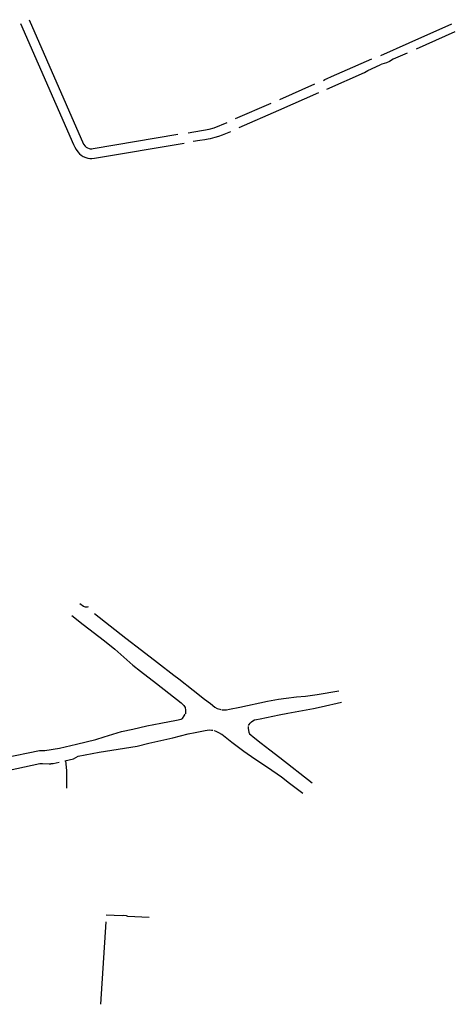
# Model space of a CAD drawing. Units: inches. Extents: x 327185 to 344108, y 4677948 to 4689619.
# Drawn here: x 336182 to 336880, y 4680176 to 4681755 of the extents above; entities that cross this region are included whole.
import ezdxf

# ---------------------------------------------------------------- set-up
doc = ezdxf.new("R2010")
doc.units = ezdxf.units.IN
doc.header["$MEASUREMENT"] = 0
doc.layers.add('Sidewalks', color=7, linetype='Continuous')

msp = doc.modelspace()

# ---------------------------------------------------------------- linework, layer by layer
at = {"layer": 'Sidewalks'}
for p, q in [((336806.6783, 4681717.6485), (336874.8748, 4681747.918)), ((336818.2765, 4681707.9833), (336880.4406, 4681735.76)), ((336761.0141, 4681697.3245), (336806.6783, 4681717.6485)), ((336599.3283, 4681626.9461), (336655.3655, 4681651.7397)), ((336597.4217, 4681609.5279), (336661.9797, 4681637.7818)), ((336528.4505, 4681596.2062), (336585.1647, 4681621.0242)), ((336534.3147, 4681581.7431), (336597.4217, 4681609.5279)), ((336265.8938, 4680799.5521), (336284.4129, 4680785.0978)), ((336320.5148, 4680308.7406), (336312.0988, 4680176.3862))]:
    msp.add_line(p, q, dxfattribs=at)
for points in [[(336183.6698, 4681748.875), (336268.6217, 4681554.9079), (336270.7137, 4681550.2364), (336272.6991, 4681546.8544), (336275.7505, 4681542.7008), (336278.189, 4681539.9), (336280.7873, 4681537.5431), (336284.2518, 4681535.4822), (336288.3825, 4681533.7911), (336291.4738, 4681532.9245), (336295.0715, 4681532.3855), (336298.1629, 4681532.2164), (336302.4135, 4681532.7554), (336445.788, 4681556.978)], [(336197.5979, 4681754.7289), (336284.8114, 4681555.1827), (336287.1433, 4681552.0437), (336288.9021, 4681550.2787), (336291.1007, 4681549.0633), (336293.6191, 4681548.2178), (336295.6178, 4681547.8478), (336297.7765, 4681547.795), (336299.9351, 4681548.0487), (336435.6751, 4681571.1207)], [(336803.1739, 4681701.2667), (336781.0946, 4681691.6701), (336775.1651, 4681687.5693), (336770.2749, 4681685.4344), (336762.9729, 4681683.4369), (336760.0248, 4681682.1353)], [(336669.2099, 4681657.3818), (336671.6107, 4681659.0334), (336675.3083, 4681660.7074), (336682.0243, 4681663.7682), (336698.9148, 4681671.0143), (336746.5954, 4681692.1715)], [(336674.7296, 4681643.2216), (336735.0088, 4681670.2754), (336740.2911, 4681673.5002), (336760.0248, 4681682.1353)], [(336452.4511, 4681573.2873), (336486.2695, 4681579.1319), (336494.2777, 4681581.4254), (336514.7713, 4681590.1131)], [(336460.5392, 4681559.907), (336471.0783, 4681561.4666), (336479.3672, 4681562.8875), (336484.3774, 4681563.7858), (336488.1756, 4681564.4453), (336495.6678, 4681566.1849), (336501.8017, 4681568.2446), (336507.1595, 4681570.1975), (336520.9257, 4681575.4903)], [(336292.2838, 4680813.3677), (336290.4727, 4680812.8629), (336288.0497, 4680812.9619), (336284.8495, 4680814.3298), (336278.8374, 4680818.3364)], [(336302.3407, 4680802.5985), (336352.4653, 4680763.1649), (336377.8397, 4680744.188), (336403.2681, 4680724.4397), (336429.4443, 4680704.216), (336437.2053, 4680698.0482), (336460.1603, 4680680.0681), (336478.8041, 4680665.6479), (336488.2147, 4680658.3295), (336495.3501, 4680652.8323), (336498.605, 4680650.6966), (336503.0559, 4680649.2895), (336504.66, 4680648.962)], [(336284.4129, 4680785.0978), (336318.38, 4680758.8726), (336334.8006, 4680745.6288), (336363.7983, 4680720.1285), (336376.0902, 4680710.2157), (336401.642, 4680690.3895), (336441.0956, 4680659.6505), (336445.4439, 4680655.4379), (336447.3611, 4680652.1981), (336448.1829, 4680647.9998), (336448.0003, 4680644.3492), (336447.8633, 4680642.2502)], [(336506.379, 4680648.6244), (336509.7346, 4680648.4503), (336513.5703, 4680648.4503), (336518.5936, 4680649.2379), (336534.9635, 4680652.6426), (336579.4534, 4680662.1077), (336597.1753, 4680665.4222), (336609.2048, 4680667.2521), (336625.8833, 4680669.0415), (336640.4952, 4680670.5605), (336659.2488, 4680673.0786), (336693.8805, 4680679.1312)], [(336549.1551, 4680623.1799), (336550.1114, 4680624.902), (336551.579, 4680627.2616), (336553.6203, 4680629.1745), (336555.7889, 4680630.9602), (336558.5956, 4680632.172), (336561.7218, 4680633.0646), (336567.782, 4680634.2129), (336598.0563, 4680640.6667), (336611.9626, 4680643.2175), (336653.2672, 4680650.6874), (336665.3739, 4680653.2653), (336698.0969, 4680660.5823)], [(336246.1958, 4680587.0586), (336273.2079, 4680593.427), (336304.699, 4680600.9195), (336318.0446, 4680605.3366), (336345.7792, 4680613.6045), (336363.8918, 4680617.2811), (336386.431, 4680622.7786), (336408.5967, 4680626.8907), (336433.4864, 4680631.7435), (336440.9555, 4680633.3988), (336443.2512, 4680634.6795), (336445.9752, 4680638.5739), (336447.6887, 4680641.6667)], [(336254.6048, 4680566.4617), (336268.8092, 4680569.9839), (336276.0898, 4680574.3691), (336309.9714, 4680580.7332), (336370.5404, 4680590.0762), (336389.4955, 4680594.8371), (336428.0823, 4680603.3415), (336452.2251, 4680609.806), (336463.3739, 4680612.2019), (336479.4874, 4680615.2686), (336485.957, 4680616.2182), (336489.6915, 4680615.8262), (336491.8663, 4680615.5997)], [(336635.8786, 4680514.347), (336614.8667, 4680530.26), (336601.7504, 4680540.2751), (336579.4775, 4680555.7704), (336559.3427, 4680569.1999), (336541.6097, 4680581.844), (336522.5813, 4680595.8741), (336506.3342, 4680608.7035), (336501.7969, 4680611.6232), (336497.2595, 4680613.6442), (336494.564, 4680614.7667), (336493.8448, 4680615.0813)], [(336548.5431, 4680621.449), (336548.4606, 4680619.1317), (336548.8783, 4680615.5189), (336549.5352, 4680612.689), (336550.7436, 4680610.0046), (336552.6504, 4680608.2203), (336556.5536, 4680605.1993), (336569.2061, 4680595.1731), (336583.0533, 4680584.3211), (336599.2251, 4680571.8879), (336651.1219, 4680531.482)], [(336098.208, 4680561.4969), (336098.5466, 4680561.348), (336098.8901, 4680561.2111), (336099.2383, 4680561.0863), (336099.5906, 4680560.9738), (336099.9466, 4680560.8737), (336100.306, 4680560.7861), (336100.6681, 4680560.7111), (336101.0327, 4680560.6489), (336101.3992, 4680560.5995), (336101.7673, 4680560.5629), (336102.1364, 4680560.5393), (336102.5061, 4680560.5286), (336102.8759, 4680560.5308), (336103.2454, 4680560.5461), (336103.6142, 4680560.5742), (336127.4362, 4680565.9927), (336134.0498, 4680568.3935), (336157.0925, 4680571.6269), (336213.9903, 4680583.2448), (336222.602, 4680583.1964), (336246.1958, 4680587.0586)], [(336165.3455, 4680551.6933), (336214.5741, 4680562.577), (336215.4419, 4680562.6161), (336216.3106, 4680562.6272), (336217.1791, 4680562.6102), (336218.0467, 4680562.5651), (336218.9123, 4680562.4919), (336229.8854, 4680562.1094), (336230.6402, 4680562.0893), (336231.3952, 4680562.0947), (336232.1497, 4680562.1257), (336232.9026, 4680562.1822), (336233.6532, 4680562.2642), (336234.4006, 4680562.3716), (336235.1439, 4680562.5042), (336235.8823, 4680562.6619), (336245.8348, 4680564.5744)], [(336255.985, 4680567.3251), (336257.4129, 4680550.554), (336257.4898, 4680528.573), (336257.6656, 4680523.1191)], [(336320.8933, 4680320.0731), (336346.5767, 4680318.4826), (336349.2898, 4680319.0971), (336352.8348, 4680318.9163), (336355.1138, 4680317.9404), (336390.0274, 4680315.9992)]]:
    msp.add_lwpolyline(points, dxfattribs=at)

doc.saveas('drawing.dxf')
